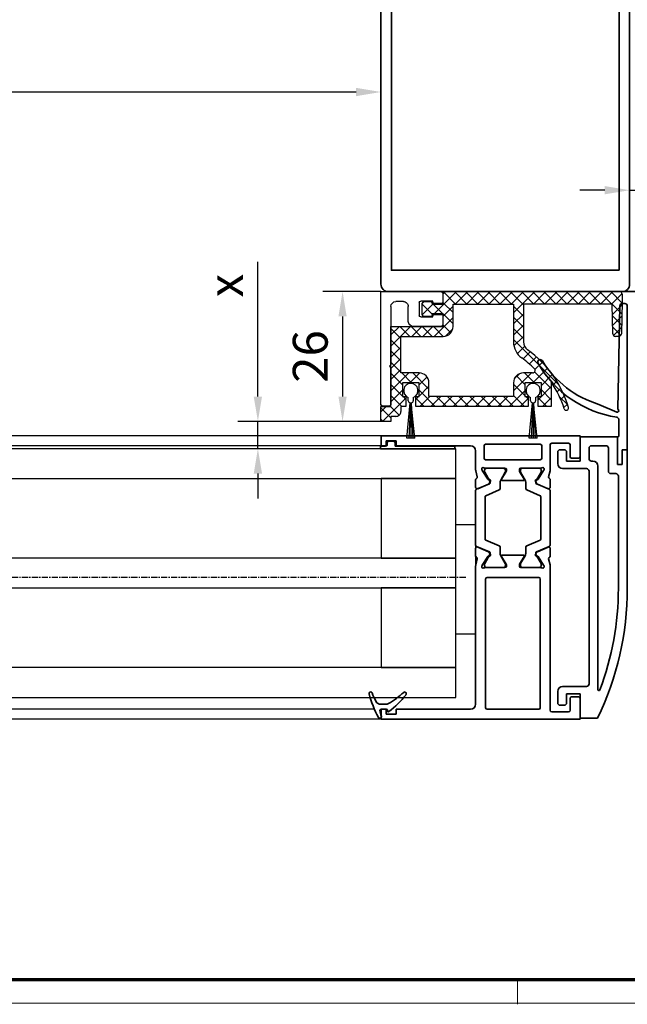
# Model space of a CAD drawing. Units: millimetres. Extents: x 0 to 1189, y -8464 to 0.
# Drawn here: x 709 to 831, y -2722 to -2524 of the extents above; entities that cross this region are included whole.
import ezdxf

# ---------------------------------------------------------------- set-up
doc = ezdxf.new("R2010")
doc.units = ezdxf.units.MM
doc.linetypes.add('ACAD_ISO10W100', pattern=[18, 12, -3, 0, -3])
doc.linetypes.add('CENTER', pattern=[2, 1.25, -0.25, 0.25, -0.25])
for name, color, linetype in [('01_ZRahmen', 7, 'Continuous'), ('BLOCK 050107-12-3-32 Bürstendichtung 11mm$0$050107', 251, 'Continuous'), ('BLOCK 325232-XX-1-20 Dichtprofil$0$325232', 3, 'Continuous'), ('BLOCK 325462-XX-1-20 Seitendichtung ohne LM$0$325462', 252, 'Continuous'), ('BLOCK_325554-XX-1-20_Vertikalprofil fest NSK$0$BLOCK_325554-XX-1-20_Vertikalprofil fest NSK', 3, 'Continuous'), ('BLOCK_325556-XX-1-20_Seitendichtung$0$BLOCK_325556-XX-1-20_Seitendichtung', 253, 'Continuous'), ('Dick', 2, 'Continuous'), ('Duenn', 255, 'Continuous'), ('Konstruktion', 31, 'Continuous'), ('Mass', 7, 'Continuous'), ('XREF Pro Green VP FF NSK$0$Duenn', 7, 'Continuous')]:
    doc.layers.add(name, color=color, linetype=linetype)
for name, color, linetype, lineweight in [('S03_AL_Kontur', 255, 'Continuous', 35), ('S15_Glas_Kontur', 4, 'Continuous', 70), ('S18_Mittellinie', 10, 'ACAD_ISO10W100', 25)]:
    doc.layers.add(name, color=color, linetype=linetype, lineweight=lineweight)
doc.styles.add('Bemassungstext (DORMA)', font='isocpeur.ttf')
doc.dimstyles.new('DORMA', dxfattribs={"dimtxt": 3.5, "dimasz": 2.5, "dimexe": 2, "dimexo": 0, "dimgap": 1.5, "dimtad": 1, "dimdec": 8, "dimtxsty": 'Bemassungstext (DORMA)', "dimcen": 0.1, "dimclrt": 256, "dimadec": 8, "dimazin": 2, "dimtfac": 1, "dimtdec": 8, "dimtmove": 0, "dimatfit": 3, "dimfxl": 1, "dimtolj": 1, "dimarcsym": 0})
doc.dimstyles.new('DORMA_M', dxfattribs={"dimtxt": 3.5, "dimasz": 2.5, "dimexe": 2, "dimexo": 0, "dimgap": 1.5, "dimtad": 1, "dimdec": 8, "dimtxsty": 'Bemassungstext (DORMA)', "dimcen": 0.1, "dimclrt": 256, "dimadec": 8, "dimazin": 2, "dimtfac": 1, "dimtdec": 8, "dimtmove": 0, "dimatfit": 3, "dimfxl": 1, "dimtolj": 1, "dimarcsym": 0})

# ---------------------------------------------------------------- blocks, each defined once
blk = doc.blocks.new('110840_s')
at = {"layer": 'S03_AL_Kontur'}
for p, q in [((48.5, 20), (1.5, 20)), ((0, 18.5), (0, 0)), ((1.3, 10.39), (1.3, 18.5)), ((1.3, 18.5), (48.7, 18.5)), ((48.7, 18.5), (48.7, 10.4)), ((50, 0), (50, 18.5)), ((1.3, 0), (1.3, 10.39)), ((48.7, 10.4), (48.7, 0)), ((0, 0), (1.3, 0)), ((48.7, 0), (50, 0))]:
    blk.add_line(p, q, dxfattribs=at)
for centre, start, end in [((1.5, 18.5), 89.9938, 180.0062), ((48.5, 18.5), 0.0494, 89.9506)]:
    blk.add_arc(centre, 1.5, start, end, dxfattribs=at)
blk = doc.blocks.new('322280_s')
at = {"layer": 'S03_AL_Kontur'}
for p, q in [((-50, -1.5), (-50, -105)), ((-1.5, 0), (-48.5, 0)), ((0, -105), (0, -1.5)), ((-37.6, -104.5), (-37.6, -92.5)), ((-37.1, -92), (-31.5, -92)), ((-18.5, -92), (-12.9, -92)), ((-12.4, -92.5), (-12.4, -104.5)), ((-30, -93.5), (-30, -120.5)), ((-20, -120.5), (-20, -93.5)), ((-50, -105), (-38.1, -105)), ((-11.9, -105), (0, -105)), ((-29.5, -121), (-20.5, -121))]:
    blk.add_line(p, q, dxfattribs=at)
blk.add_lwpolyline([(-47.9, -4.3), (-47.9, -89.7), (-2.1, -89.7), (-2.1, -4.3)], close=True, dxfattribs=at)
for centre, radius, start, end in [((-48.5, -1.5), 1.5, 90, 180), ((-1.5, -1.5), 1.5, 0, 90), ((-37.1, -92.5), 0.5, 90, 180), ((-31.5, -93.5), 1.5, 0, 90), ((-18.5, -93.5), 1.5, 90, 180), ((-12.9, -92.5), 0.5, 360, 90), ((-38.1, -104.5), 0.5, 270, 0), ((-11.9, -104.5), 0.5, 180, 270), ((-29.5, -120.5), 0.5, 180, 270), ((-20.5, -120.5), 0.5, 270, 360)]:
    blk.add_arc(centre, radius, start, end, dxfattribs=at)
blk = doc.blocks.new('PR SA unten')
at = {"layer": 'Dick', "color": 7}
blk.add_lwpolyline([(-105, -50), (-116, -50), (-116, -63), (-105, -63)], close=True, dxfattribs=at)
at = {"layer": 'Duenn'}
for points in [[(-175.19, -90), (-169.19, -90), (-169.19, -60), (-175.19, -60)], [(-121, -84.85), (-169.19, -84.85), (-169.19, -65.15), (-121, -65.15)]]:
    blk.add_lwpolyline(points, close=True, dxfattribs=at)
at = {"layer": 'Duenn', "color": 7}
blk.add_lwpolyline([(-105, -87), (-169.19, -87), (-169.19, -100), (-105, -100)], close=True, dxfattribs=at)
at = {"layer": 'S03_AL_Kontur'}
for p, q in [((-184.19, -50), (-184.19, 0)), ((-169.19, -100), (-169.19, 0)), ((-111, -50), (-111, 0)), ((0, -51.53), (0, 0))]:
    blk.add_line(p, q, dxfattribs=at)
at = {"layer": 'S03_AL_Kontur', "color": 255, "linetype": 'Continuous'}
for p, q in [((-157.75, -57.34), (-157.75, -53.59)), ((-157.63, -53.47), (-150.3, -53.47)), ((-156.75, -57.34), (-156.75, -54.87)), ((-156.35, -54.47), (-143.65, -54.47)), ((-149.7, -53.47), (-142.38, -53.47)), ((-143.25, -54.87), (-143.25, -57.34)), ((-142.25, -53.59), (-142.25, -57.34)), ((-137.75, -57.34), (-137.75, -53.59)), ((-137.63, -53.47), (-130.3, -53.47)), ((-136.75, -57.34), (-136.75, -54.87)), ((-136.35, -54.47), (-123.65, -54.47)), ((-129.7, -53.47), (-122.38, -53.47)), ((-123.25, -54.87), (-123.25, -57.34)), ((-122.25, -53.59), (-122.25, -57.34)), ((-157.79, -57.34), (-157.75, -57.34)), ((-142.22, -57.34), (-142.25, -57.34)), ((-137.79, -57.34), (-137.75, -57.34)), ((-122.22, -57.34), (-122.25, -57.34)), ((-157.34, -58.43), (-156.21, -59.55)), ((-157.32, -58.41), (-156.2, -59.53)), ((-157.31, -58.4), (-156.19, -59.53)), ((-155.48, -58.82), (-156.6, -57.7)), ((-144.87, -58.97), (-155.13, -58.97)), ((-143.4, -57.7), (-144.52, -58.82)), ((-143.81, -59.53), (-142.69, -58.4)), ((-143.8, -59.53), (-142.68, -58.41)), ((-143.79, -59.55), (-142.66, -58.43)), ((-137.34, -58.43), (-136.21, -59.55)), ((-137.32, -58.41), (-136.2, -59.53)), ((-137.31, -58.4), (-136.19, -59.53)), ((-135.48, -58.82), (-136.6, -57.7)), ((-124.87, -58.97), (-135.13, -58.97)), ((-123.4, -57.7), (-124.52, -58.82)), ((-123.81, -59.53), (-122.69, -58.4)), ((-123.8, -59.53), (-122.68, -58.41)), ((-123.79, -59.55), (-122.66, -58.43)), ((-155.13, -59.97), (-144.87, -59.97)), ((-155.13, -59.98), (-144.87, -59.98)), ((-155.13, -60), (-144.87, -60)), ((-135.13, -59.97), (-124.87, -59.97)), ((-135.13, -59.98), (-124.87, -59.98)), ((-135.13, -60), (-124.87, -60))]:
    blk.add_line(p, q, dxfattribs=at)
for centre, radius, start, end in [((-157.63, -53.59), 0.125, 90, 180), ((-156.35, -54.87), 0.4, 90, 180), ((-150, -53.24), 0.375, 217.8309, 322.1691), ((-143.65, -54.87), 0.4, 0, 90), ((-142.38, -53.59), 0.125, 0, 90), ((-137.63, -53.59), 0.125, 90, 180), ((-136.35, -54.87), 0.4, 90, 180), ((-130, -53.24), 0.375, 217.8309, 322.1691), ((-123.65, -54.87), 0.4, 0, 90), ((-122.38, -53.59), 0.125, 0, 90), ((-156.25, -57.34), 1.53, 180, 225), ((-156.25, -57.34), 1.51, 180, 225), ((-156.25, -57.34), 1.5, 180, 225), ((-156.25, -57.34), 0.5, 180, 224.9913), ((-143.75, -57.34), 0.5, 315, 0), ((-143.75, -57.34), 1.5, 315, 0), ((-143.75, -57.34), 1.51, 315, 0), ((-143.75, -57.34), 1.53, 315, 0), ((-136.25, -57.34), 1.53, 180, 225), ((-136.25, -57.34), 1.51, 180, 225), ((-136.25, -57.34), 1.5, 180, 225), ((-136.25, -57.34), 0.5, 180, 224.9913), ((-123.75, -57.34), 0.5, 315, 0), ((-123.75, -57.34), 1.5, 315, 0), ((-123.75, -57.34), 1.51, 315, 0), ((-123.75, -57.34), 1.53, 315, 0), ((-155.13, -58.47), 0.5, 224.9913, 270), ((-144.87, -58.47), 0.5, 270, 315), ((-135.13, -58.47), 0.5, 224.9913, 270), ((-124.87, -58.47), 0.5, 270, 315), ((-155.13, -58.47), 1.53, 225, 270), ((-155.13, -58.47), 1.51, 225, 270), ((-155.13, -58.47), 1.5, 225, 270), ((-144.87, -58.47), 1.51, 270, 315), ((-144.87, -58.47), 1.5, 270, 315), ((-144.87, -58.47), 1.53, 270, 315), ((-135.13, -58.47), 1.53, 225, 270), ((-135.13, -58.47), 1.51, 225, 270), ((-135.13, -58.47), 1.5, 225, 270), ((-124.87, -58.47), 1.51, 270, 315), ((-124.87, -58.47), 1.5, 270, 315), ((-124.87, -58.47), 1.53, 270, 315)]:
    blk.add_arc(centre, radius, start, end, dxfattribs=at)
at = {"layer": 'S15_Glas_Kontur'}
for p, q in [((-164, -63), (-164, 0)), ((-158, -63), (-158, 0)), ((-142, -63), (-142, 0)), ((-138, -63), (-138, 0)), ((-122, -63), (-122, 0)), ((-116, 0), (-116, -63)), ((-142.03, -60), (-158, -60)), ((-122, -60), (-138, -60)), ((-116, -63), (-164, -63))]:
    blk.add_line(p, q, dxfattribs=at)
at = {"layer": 'S18_Mittellinie'}
blk.add_line((-101.61, -75), (-185.14, -75), dxfattribs=at)
at = {"layer": 'S03_AL_Kontur'}
for name, p, rotation in [('110840_s', (-169.19, -100), 89.99999999999999), ('322280_s', (0, -100), 270)]:
    blk.add_blockref(name, p, dxfattribs=dict(at, rotation=rotation))
blk = doc.blocks.new('DIN A0_ZRahmen')
at = {"layer": '01_ZRahmen', "color": 1, "lineweight": 20}
blk.add_line((808.8, -0.2), (808.8, 4.8), dxfattribs=at)
blk.add_lwpolyline([(1188.6, 0), (1188.6, 840.6), (0, 840.6), (0, 0)], close=True, dxfattribs=at)
at = {"layer": '01_ZRahmen', "lineweight": 70}
blk.add_lwpolyline([(1183.8, 4.8), (1183.8, 835.8), (19.8, 835.8), (19.8, 4.8)], close=True, dxfattribs=at)
blk = doc.blocks.new('*D103')
at = {"layer": 'Defpoints', "color": 0, "transparency": 16777216}
for p in [(837.35, -2558.28), (831.35, -2572.89), (837.35, -2572.89)]:
    blk.add_point(p, dxfattribs=at)
at = {"layer": 'Mass', "color": 0, "lineweight": -2, "transparency": 16777216}
for p, q in [((831.35, -2572.89), (831.35, -2554.28)), ((837.35, -2572.89), (837.35, -2554.28)), ((826.35, -2558.28), (821.35, -2558.28)), ((831.35, -2558.28), (837.35, -2558.28)), ((842.35, -2558.28), (856.85, -2558.28))]:
    blk.add_line(p, q, dxfattribs=at)
at = {"layer": 'Mass', "color": 0, "transparency": 16777216}
for points in [[(826.35, -2557.45), (826.35, -2559.11), (831.35, -2558.28)], [(842.35, -2557.45), (842.35, -2559.11), (837.35, -2558.28)]]:
    blk.add_solid(points, dxfattribs=at)
at = {"layer": 'Mass', "transparency": 16777216, "insert": (852.1, -2551.78), "char_height": 7, "attachment_point": 5, "style": 'Bemassungstext (DORMA)'}
blk.add_mtext('\\A1;6', dxfattribs=at)
blk = doc.blocks.new('*D159')
at = {"layer": 'Defpoints', "color": 0, "transparency": 16777216}
for p in [(561.35, -2538.53), (781.35, -2555.4), (561.35, -2567.38)]:
    blk.add_point(p, dxfattribs=at)
at = {"layer": 'Mass', "color": 0, "lineweight": -2, "transparency": 16777216}
for p, q in [((561.35, -2567.38), (561.35, -2534.53)), ((781.35, -2555.4), (781.35, -2534.53)), ((776.35, -2538.53), (566.35, -2538.53))]:
    blk.add_line(p, q, dxfattribs=at)
at = {"layer": 'Mass', "color": 0, "transparency": 16777216}
for points in [[(566.35, -2537.7), (566.35, -2539.37), (561.35, -2538.53)], [(776.35, -2537.7), (776.35, -2539.37), (781.35, -2538.53)]]:
    blk.add_solid(points, dxfattribs=at)
at = {"layer": 'Mass', "transparency": 16777216, "insert": (671.35, -2532.03), "char_height": 7, "attachment_point": 5, "style": 'Bemassungstext (DORMA)'}
blk.add_mtext('\\A1;LW', dxfattribs=at)
blk = doc.blocks.new('*D160')
at = {"layer": 'Defpoints', "color": 0, "transparency": 16777216}
for p in [(756.6, -2604.77), (781.35, -2604.77), (769.4, -2610.27)]:
    blk.add_point(p, dxfattribs=at)
at = {"layer": 'Mass', "color": 0, "lineweight": -2, "transparency": 16777216}
for p, q in [((756.6, -2599.77), (756.6, -2572.71)), ((781.35, -2604.77), (752.6, -2604.77)), ((756.6, -2610.27), (756.6, -2604.77)), ((769.4, -2610.27), (752.6, -2610.27)), ((756.6, -2615.27), (756.6, -2620.27))]:
    blk.add_line(p, q, dxfattribs=at)
at = {"layer": 'Mass', "color": 0, "transparency": 16777216}
for points in [[(755.76, -2599.77), (757.43, -2599.77), (756.6, -2604.77)], [(755.76, -2615.27), (757.43, -2615.27), (756.6, -2610.27)]]:
    blk.add_solid(points, dxfattribs=at)
at = {"layer": 'Mass', "transparency": 16777216, "insert": (750.1, -2577.46), "char_height": 7, "attachment_point": 5, "rotation": 90, "style": 'Bemassungstext (DORMA)'}
blk.add_mtext('\\A1;x', dxfattribs=at)
blk = doc.blocks.new('*D162')
at = {"layer": 'Defpoints', "color": 0, "transparency": 16777216}
for p in [(781.35, -2578.67), (773.63, -2604.77), (781.35, -2604.77)]:
    blk.add_point(p, dxfattribs=at)
at = {"layer": 'Mass', "color": 0, "lineweight": -2, "transparency": 16777216}
for p, q in [((781.35, -2578.67), (769.63, -2578.67)), ((773.63, -2583.67), (773.63, -2599.77)), ((781.35, -2604.77), (769.63, -2604.77))]:
    blk.add_line(p, q, dxfattribs=at)
at = {"layer": 'Mass', "color": 0, "transparency": 16777216}
for points in [[(772.79, -2583.67), (774.46, -2583.67), (773.63, -2578.67)], [(772.79, -2599.77), (774.46, -2599.77), (773.63, -2604.77)]]:
    blk.add_solid(points, dxfattribs=at)
at = {"layer": 'Mass', "transparency": 16777216, "insert": (767.13, -2591.72), "char_height": 7, "attachment_point": 5, "rotation": 90, "style": 'Bemassungstext (DORMA)'}
blk.add_mtext('\\A1;26', dxfattribs=at)
blk = doc.blocks.new('BLOCK_325554-XX-1-20_Vertikalprofil fest NSK$0$BLOCK_325554-XX-1-20_Vertikalprofil fest NSK')
at = {"layer": 'BLOCK_325554-XX-1-20_Vertikalprofil fest NSK$0$BLOCK_325554-XX-1-20_Vertikalprofil fest NSK', "color": 3, "linetype": 'Continuous', "lineweight": 35}
for p, q in [((-57, 40), (-57, 0)), ((-52.8, 40), (-57, 40)), ((-52.5, 38.3), (-52.5, 39.7)), ((-4.5, 38.3), (-4.5, 39.7)), ((-4.2, 40), (0, 40)), ((0, 40), (0, 0)), ((-55.5, 34.3), (-55.5, 37.7)), ((-55.2, 38), (-52.8, 38)), ((-1.8, 38), (-4.2, 38)), ((-1.5, 34.3), (-1.5, 37.7)), ((-26.17, 34), (-55.2, 34)), ((-24.76, 33.68), (-25.93, 33.97)), ((-24.15, 34), (-22.65, 34)), ((-8.85, 34), (-10.35, 34)), ((-8.24, 33.68), (-7.07, 33.97)), ((-6.83, 34), (-1.8, 34)), ((-55, 31.7), (-55, 21.3)), ((-28.8, 32), (-54.7, 32)), ((-28.5, 21.3), (-28.5, 31.7)), ((-26.5, 32.06), (-26.5, 28.1)), ((-26.23, 32.77), (-26.07, 32.71)), ((-24.27, 31.56), (-26, 32.68)), ((-22.37, 33.58), (-23.3, 31.41)), ((-10.63, 33.58), (-9.7, 31.41)), ((-8.73, 31.56), (-7, 32.68)), ((-6.77, 32.77), (-6.93, 32.71)), ((-6.5, 32.06), (-6.5, 28.1)), ((-4.8, 21), (-4.8, 32)), ((-2, 32.3), (-4.5, 32.3)), ((-1.7, 21), (-1.7, 32)), ((-24.19, 31.21), (-24.18, 31.38)), ((-23.9, 31.02), (-23.44, 31.26)), ((-9.1, 31.02), (-9.56, 31.26)), ((-8.81, 31.21), (-8.82, 31.38)), ((-26.2, 27.8), (-25.98, 27.8)), ((-24.3, 28.77), (-25.82, 27.84)), ((-24, 28.6), (-24, 24.4)), ((-9, 28.6), (-9, 24.4)), ((-8.7, 28.77), (-7.18, 27.84)), ((-6.8, 27.8), (-7.02, 27.8)), ((-26.5, 20.94), (-26.5, 24.9)), ((-26.2, 25.2), (-25.98, 25.2)), ((-24.3, 24.23), (-25.82, 25.16)), ((-8.7, 24.23), (-7.18, 25.16)), ((-6.8, 25.2), (-7.02, 25.2)), ((-6.5, 20.94), (-6.5, 24.9)), ((-24.19, 21.79), (-24.18, 21.62)), ((-23.9, 21.98), (-23.44, 21.74)), ((-9.1, 21.98), (-9.56, 21.74)), ((-8.81, 21.79), (-8.82, 21.62)), ((-54.7, 21), (-28.8, 21)), ((-26.23, 20.23), (-26.07, 20.29)), ((-24.27, 21.44), (-26, 20.32)), ((-22.37, 19.42), (-23.3, 21.59)), ((-10.63, 19.42), (-9.7, 21.59)), ((-8.73, 21.44), (-7, 20.32)), ((-6.77, 20.23), (-6.93, 20.29)), ((-4.5, 20.7), (-2, 20.7)), ((-55, 3), (-55, 18)), ((-54, 19), (-26.17, 19)), ((-24.76, 19.32), (-25.93, 19.03)), ((-24.15, 19), (-22.65, 19)), ((-8.85, 19), (-10.35, 19)), ((-8.24, 19.32), (-7.07, 19.03)), ((-3, 19), (-6.83, 19)), ((-2, 3), (-2, 18)), ((-56, 3), (-55, 3)), ((-56, 1), (-56, 3)), ((-1, 3), (-2, 3)), ((-1, 1), (-1, 3)), ((-57, 0), (-55, 0)), ((-55, 1), (-56, 1)), ((-55, 0), (-55, 1)), ((-2, 0), (-2, 1)), ((-2, 1), (-1, 1)), ((0, 0), (-2, 0))]:
    blk.add_line(p, q, dxfattribs=at)
at = {"layer": 'BLOCK_325554-XX-1-20_Vertikalprofil fest NSK$0$BLOCK_325554-XX-1-20_Vertikalprofil fest NSK', "color": 8, "linetype": 'Continuous', "lineweight": 35}
for p, q in [((-22.25, 33.82), (-23.35, 31.22)), ((-11.03, 34), (-21.97, 34)), ((-10.75, 33.82), (-9.65, 31.22)), ((-26.49, 31.8), (-26.49, 28.4)), ((-25.86, 32.19), (-26.1, 32.19)), ((-23.88, 31.13), (-25.69, 32.17)), ((-22.11, 29.28), (-20.96, 31.98)), ((-20.78, 32.1), (-12.22, 32.1)), ((-10.89, 29.28), (-12.04, 31.98)), ((-9.12, 31.13), (-7.31, 32.17)), ((-7.14, 32.19), (-6.9, 32.19)), ((-6.51, 31.8), (-6.51, 28.4)), ((-23.53, 31.1), (-23.78, 31.1)), ((-9.47, 31.1), (-9.22, 31.1)), ((-26.1, 28.01), (-25.86, 28.01)), ((-25.69, 28.03), (-24.11, 28.94)), ((-23.51, 29.1), (-22.38, 29.1)), ((-9.49, 29.1), (-10.62, 29.1)), ((-7.31, 28.03), (-8.89, 28.94)), ((-6.9, 28.01), (-7.14, 28.01)), ((-26.49, 21.2), (-26.49, 24.6)), ((-26.1, 24.99), (-25.86, 24.99)), ((-25.69, 24.97), (-24.11, 24.06)), ((-23.51, 23.9), (-22.38, 23.9)), ((-9.49, 23.9), (-10.62, 23.9)), ((-7.31, 24.97), (-8.89, 24.06)), ((-6.9, 24.99), (-7.14, 24.99)), ((-6.51, 21.2), (-6.51, 24.6)), ((-23.88, 21.87), (-25.69, 20.83)), ((-23.53, 21.9), (-23.78, 21.9)), ((-22.11, 23.72), (-20.96, 21.02)), ((-10.89, 23.72), (-12.04, 21.02)), ((-9.47, 21.9), (-9.22, 21.9)), ((-9.12, 21.87), (-7.31, 20.83)), ((-25.86, 20.81), (-26.1, 20.81)), ((-22.25, 19.18), (-23.35, 21.78)), ((-12.22, 20.9), (-20.78, 20.9)), ((-10.75, 19.18), (-9.65, 21.78)), ((-7.14, 20.81), (-6.9, 20.81)), ((-21.97, 19), (-11.03, 19))]:
    blk.add_line(p, q, dxfattribs=at)
at = {"layer": 'BLOCK_325554-XX-1-20_Vertikalprofil fest NSK$0$BLOCK_325554-XX-1-20_Vertikalprofil fest NSK', "color": 3, "linetype": 'Continuous', "lineweight": 35}
for centre, radius, start, end in [((-52.8, 39.7), 0.3, 0, 90), ((-4.2, 39.7), 0.3, 90, 180), ((-55.2, 37.7), 0.3, 90, 180), ((-52.8, 38.3), 0.3, 270, 0), ((-4.2, 38.3), 0.3, 180, 270), ((-1.8, 37.7), 0.3, 0, 90), ((-55.2, 34.3), 0.3, 180, 270), ((-26.17, 33), 1, 76, 90), ((-24.69, 33.97), 0.3, 256, 333.3461), ((-24.15, 33.7), 0.3, 90, 153.3461), ((-22.65, 33.7), 0.3, 337, 90), ((-10.35, 33.7), 0.3, 90, 203), ((-8.85, 33.7), 0.3, 26.6539, 90), ((-8.31, 33.97), 0.3, 206.6539, 284), ((-6.83, 33), 1, 90, 104), ((-1.8, 34.3), 0.3, 270, 0), ((-54.7, 31.7), 0.3, 90, 180), ((-28.8, 31.7), 0.3, 0, 90), ((-26.32, 32.48), 0.3, 72, 211.7883), ((-27, 32.06), 0.5, 0, 31.7883), ((-26.16, 32.43), 0.3, 57, 72), ((-6.84, 32.43), 0.3, 108, 123), ((-6.68, 32.48), 0.3, 328.2117, 108), ((-6, 32.06), 0.5, 148.2117, 180), ((-4.5, 32), 0.3, 90, 180), ((-2, 32), 0.3, 0, 90), ((-24.38, 31.39), 0.2, 356.7993, 57), ((-23.99, 31.2), 0.2, 176.7993, 297), ((-23.57, 31.52), 0.3, 297, 337), ((-9.43, 31.52), 0.3, 203, 243), ((-9.01, 31.2), 0.2, 243, 3.2007), ((-8.62, 31.39), 0.2, 123, 183.2007), ((-26.2, 28.1), 0.3, 180, 270), ((-25.98, 28.1), 0.3, 270, 301.4), ((-24.2, 28.6), 0.2, 0, 121.4), ((-8.8, 28.6), 0.2, 58.6, 180), ((-7.02, 28.1), 0.3, 238.6, 270), ((-6.8, 28.1), 0.3, 270, 0), ((-26.2, 24.9), 0.3, 90, 180), ((-25.98, 24.9), 0.3, 58.6, 90), ((-24.2, 24.4), 0.2, 238.6, 0), ((-8.8, 24.4), 0.2, 180, 301.4), ((-7.02, 24.9), 0.3, 90, 121.4), ((-6.8, 24.9), 0.3, 0, 90), ((-23.99, 21.8), 0.2, 63, 183.2007), ((-9.01, 21.8), 0.2, 356.7993, 117), ((-54.7, 21.3), 0.3, 180, 270), ((-28.8, 21.3), 0.3, 270, 0), ((-26.32, 20.52), 0.3, 148.2117, 288), ((-27, 20.94), 0.5, 328.2117, 0), ((-26.16, 20.57), 0.3, 288, 303), ((-24.38, 21.61), 0.2, 303, 3.2007), ((-23.57, 21.48), 0.3, 23, 63), ((-9.43, 21.48), 0.3, 117, 157), ((-8.62, 21.61), 0.2, 176.7993, 237), ((-6.84, 20.57), 0.3, 237, 252), ((-6.68, 20.52), 0.3, 252, 31.7883), ((-6, 20.94), 0.5, 180, 211.7883), ((-4.5, 21), 0.3, 180, 270), ((-2, 21), 0.3, 270, 0), ((-54, 18), 1, 90, 180), ((-26.17, 20), 1, 270, 284), ((-24.69, 19.03), 0.3, 26.6539, 104), ((-24.15, 19.3), 0.3, 206.6539, 270), ((-22.65, 19.3), 0.3, 270, 23), ((-10.35, 19.3), 0.3, 157, 270), ((-8.85, 19.3), 0.3, 270, 333.3461), ((-8.31, 19.03), 0.3, 76, 153.3461), ((-6.83, 20), 1, 256, 270), ((-3, 18), 1, 0, 90)]:
    blk.add_arc(centre, radius, start, end, dxfattribs=at)
at = {"layer": 'BLOCK_325554-XX-1-20_Vertikalprofil fest NSK$0$BLOCK_325554-XX-1-20_Vertikalprofil fest NSK', "color": 8, "linetype": 'Continuous', "lineweight": 35}
for centre, radius, start, end in [((-21.97, 33.7), 0.3, 90, 157), ((-11.03, 33.7), 0.3, 23, 90), ((-26.1, 31.8), 0.39, 90, 180), ((-25.79, 32), 0.2, 60, 108.1949), ((-20.78, 31.9), 0.2, 90, 157), ((-12.22, 31.9), 0.2, 23, 90), ((-7.21, 32), 0.2, 71.8051, 120), ((-6.9, 31.8), 0.39, 0, 90), ((-23.78, 31.3), 0.2, 240, 270), ((-23.53, 31.3), 0.2, 270, 337), ((-9.47, 31.3), 0.2, 203, 270), ((-9.22, 31.3), 0.2, 270, 300), ((-26.1, 28.4), 0.39, 180, 270), ((-25.79, 28.2), 0.2, 251.8051, 300), ((-23.51, 27.9), 1.2, 90, 120), ((-22.38, 29.4), 0.3, 270, 337), ((-10.62, 29.4), 0.3, 203, 270), ((-9.49, 27.9), 1.2, 60, 90), ((-7.21, 28.2), 0.2, 240, 288.1949), ((-6.9, 28.4), 0.39, 270, 0), ((-26.1, 24.6), 0.39, 90, 180), ((-25.79, 24.8), 0.2, 60, 108.1949), ((-23.51, 25.1), 1.2, 240, 270), ((-22.38, 23.6), 0.3, 23, 90), ((-10.62, 23.6), 0.3, 90, 157), ((-9.49, 25.1), 1.2, 270, 300), ((-7.21, 24.8), 0.2, 71.8051, 120), ((-6.9, 24.6), 0.39, 0, 90), ((-23.78, 21.7), 0.2, 90, 120), ((-23.53, 21.7), 0.2, 23, 90), ((-9.47, 21.7), 0.2, 90, 157), ((-9.22, 21.7), 0.2, 60, 90), ((-26.1, 21.2), 0.39, 180, 270), ((-25.79, 21), 0.2, 251.8051, 300), ((-20.78, 21.1), 0.2, 203, 270), ((-12.22, 21.1), 0.2, 270, 337), ((-7.21, 21), 0.2, 240, 288.1949), ((-6.9, 21.2), 0.39, 270, 0), ((-21.97, 19.3), 0.3, 203, 270), ((-11.03, 19.3), 0.3, 270, 337)]:
    blk.add_arc(centre, radius, start, end, dxfattribs=at)
blk = doc.blocks.new('BLOCK_325554-XX-1-20_Vertikalprofil fest NSK')
at = {"layer": 'BLOCK_325554-XX-1-20_Vertikalprofil fest NSK$0$BLOCK_325554-XX-1-20_Vertikalprofil fest NSK', "xscale": -1, "rotation": 270}
blk.add_blockref('BLOCK_325554-XX-1-20_Vertikalprofil fest NSK$0$BLOCK_325554-XX-1-20_Vertikalprofil fest NSK', (0, 0), dxfattribs=at)
blk = doc.blocks.new('XREF Pro Green VP FF NSK$0$32542400120')
at = {"color": 9, "linetype": 'Continuous', "lineweight": 35}
for p, q in [((3.5, 2.61), (3.5, 2.62)), ((-1.8, 0.79), (-1.8, 0.74)), ((1, -0.47), (1, 0.61)), ((-0.2, -0.75), (-0.3, -0.75))]:
    blk.add_line(p, q, dxfattribs=at)
at = {"color": 9, "linetype": 'Continuous', "lineweight": 18}
blk.add_line((0, -0.56), (0, 0.56), dxfattribs=at)
at = {"color": 9, "linetype": 'Continuous', "lineweight": 35}
for centre, radius, start, end in [((7.95, -16.5), 20, 103.9388, 118.6504), ((10.88, -16.18), 20, 112.2416, 117.8766), ((3.2, 2.62), 0.3, 0, 103.9388), ((3.2, 2.61), 0.3, 292.2416, 0), ((-1.5, 0.79), 0.3, 118.6504, 180), ((-1.5, 0.74), 0.3, 180, 286.078), ((4.12, -18.76), 20, 102.6082, 106.078), ((-0.2, 0.56), 0.2, 0, 102.6082), ((2, 0.61), 1, 117.8766, 180), ((-0.3, -0.95), 0.2, 90, 217.6255), ((15.38, 11.14), 20, 217.6255, 231.3007), ((-0.2, -0.55), 0.2, 270, 0), ((2, -0.47), 1, 180, 211.0765), ((18.27, 9.34), 20, 211.0765, 221.9457), ((3.13, -4.16), 0.4, 231.3007, 338.6741), ((3.1, -4.3), 0.4, 0, 41.9457)]:
    blk.add_arc(centre, radius, start, end, dxfattribs=at)
blk = doc.blocks.new('BLOCK_325556-XX-1-20_Seitendichtung$0$BLOCK_325556-XX-1-20_Seitendichtung')
at = {"layer": 'BLOCK_325556-XX-1-20_Seitendichtung$0$BLOCK_325556-XX-1-20_Seitendichtung', "color": 9, "linetype": 'Continuous', "lineweight": 35}
for p, q in [((2.8, 4), (2.8, 3.2)), ((5.6, 4.5), (3.3, 4.5)), ((53.7, 4.5), (51.4, 4.5)), ((54.2, 3.2), (54.2, 4)), ((3.3, 2.7), (5.1, 2.7)), ((5.1, 2.7), (5.1, 0)), ((6.6, -1.3), (6.6, 3.5)), ((50.4, 3.5), (50.4, -1.3)), ((51.9, 2.7), (53.7, 2.7)), ((51.9, 0), (51.9, 2.7)), ((0.2, 0), (0.2, -3.5)), ((5.1, 0), (0.2, 0)), ((56.8, 0), (51.9, 0)), ((56.8, -7.5), (56.8, 0)), ((49.9, -1.8), (7.1, -1.8)), ((54.5, -1.8), (52.4, -1.8)), ((50.9, -3.6), (5.97, -3.6)), ((51.9, -2.3), (51.9, -2.6)), ((55, -5.2), (55, -2.3)), ((61.77, -7.38), (63.33, -3.8)), ((49.9, -5.7), (54.5, -5.7)), ((26.35, -7.7), (48.9, -7.7)), ((49.4, -7.2), (49.4, -6.2)), ((51.2, -7.5), (56.8, -7.5)), ((51.2, -8.5), (51.2, -7.5)), ((56.8, -7.6), (56.8, -7.5)), ((60.25, -7.8), (57, -7.8)), ((83.11, -7.99), (62.45, -7.6)), ((26.35, -9.5), (54.2, -9.5)), ((54.2, -8.5), (51.2, -8.5)), ((54.2, -9.5), (54.2, -8.5)), ((54.2, -9.5), (83.1, -9.5)), ((83.6, -9), (83.6, -8.49))]:
    blk.add_line(p, q, dxfattribs=at)
for centre, radius, start, end in [((82.5, -10.66), 22, 119.7759, 171.408), ((71.82, 8), 0.5, 301.3881, 119.7759), ((82.5, -9.5), 20, 121.3881, 163.4412), ((3.3, 4), 0.5, 90, 180), ((5.6, 3.5), 1, 0, 90), ((51.4, 3.5), 1, 90, 180), ((53.7, 4), 0.5, 0, 90), ((3.3, 3.2), 0.5, 180, 270), ((53.7, 3.2), 0.5, 270, 0), ((7.1, -1.3), 0.5, 180, 270), ((49.9, -1.3), 0.5, 270, 0), ((52.4, -2.3), 0.5, 90, 180), ((54.5, -2.3), 0.5, 0, 90), ((26.35, 50.5), 60, 244.1581, 270), ((5.97, -3.8), 0.2, 90, 249.424), ((50.9, -2.6), 1, 270, 0), ((26.35, 50.5), 58.2, 249.424, 270), ((49.9, -6.2), 0.5, 90, 180), ((54.5, -5.2), 0.5, 270, 0), ((48.9, -7.2), 0.5, 270, 0), ((57, -7.6), 0.2, 180, 270), ((60.25, -7.3), 0.5, 270, 351.408), ((62.05, -7.5), 0.3, 156.4883, 322.8133), ((62.45, -7.8), 0.2, 88.9226, 142.8133), ((83.1, -9), 0.5, 270, 0), ((83.1, -8.49), 0.5, 0, 88.9226)]:
    blk.add_arc(centre, radius, start, end, dxfattribs=at)
blk = doc.blocks.new('BLOCK_325556-XX-1-20_Seitendichtung')
at = {"layer": 'BLOCK_325556-XX-1-20_Seitendichtung$0$BLOCK_325556-XX-1-20_Seitendichtung', "rotation": 90}
blk.add_blockref('BLOCK_325556-XX-1-20_Seitendichtung$0$BLOCK_325556-XX-1-20_Seitendichtung', (0, 0), dxfattribs=at)
blk = doc.blocks.new('XREF Pro Green VP FF NSK$0$32554801120')
at = {"layer": 'XREF Pro Green VP FF NSK$0$Duenn', "color": 9, "linetype": 'Continuous', "lineweight": 35}
for p, q in [((-1.1, 2.1), (-1.6, 2.1)), ((-1.6, 2.1), (-1.6, -12.8)), ((-1.1, 1.1), (-1.1, 2.1)), ((-0.4, 0.8), (-0.8, 0.8)), ((-0.1, -0.5), (-0.1, 0.5)), ((-1.1, -0.8), (-0.4, -0.8)), ((-1.1, -12.8), (-1.1, -0.8)), ((-1.1, -2.6), (-1.1, -10.6)), ((-1, -2.6), (-1.1, -2.6)), ((-1, -2.6), (-1, -10.6)), ((-1, -10.6), (-1.1, -10.6)), ((-1.6, -12.8), (-1.1, -12.8))]:
    blk.add_line(p, q, dxfattribs=at)
for centre, start, end in [((-0.8, 1.1), 180, 270), ((-0.4, 0.5), 0, 90), ((-0.4, -0.5), 270, 0)]:
    blk.add_arc(centre, 0.3, start, end, dxfattribs=at)
blk = doc.blocks.new('XREF Pro Green VP FF NSK')
at = {"layer": 'XREF Pro Green VP FF NSK$0$Duenn'}
for name, p in [('BLOCK_325556-XX-1-20_Seitendichtung', (40, 0)), ('BLOCK_325554-XX-1-20_Vertikalprofil fest NSK', (0, 57))]:
    blk.add_blockref(name, p, dxfattribs=at)
at = {"layer": 'XREF Pro Green VP FF NSK$0$Duenn', "rotation": 89.99999999999999}
blk.add_blockref('XREF Pro Green VP FF NSK$0$32554801120', (2, 56), dxfattribs=at)
at = {"layer": 'XREF Pro Green VP FF NSK$0$Duenn', "color": 2, "rotation": 90.00000000000001}
blk.add_blockref('XREF Pro Green VP FF NSK$0$32542400120', (0.5, 2), dxfattribs=at)
blk = doc.blocks.new('BLOCK 325462-XX-1-20 Seitendichtung ohne LM$0$BLOCK 325462-XX-1-20 Seitendichtung ohne LM')
at = {"layer": 'BLOCK 325462-XX-1-20 Seitendichtung ohne LM$0$325462'}
h = blk.add_hatch(dxfattribs=at)
h.set_pattern_fill('ANSI37', color=1)
h.set_pattern_definition([(45, (-3398.122, -4086.886), (-2.245064, 2.245064), []), (135, (-3398.122, -4086.886), (-2.245064, -2.245064), [])])
h.paths.add_polyline_path([(25, 0), (25, -5), (20.6, -5), (20.6, -4.6, 0.414196), (20, -4), (17.2, -4, 0.414216), (16.6, -4.6), (16.6, -9.4, 0.414199), (17.2, -10), (20, -10, 0.414223), (20.6, -9.4), (20.6, -9), (25, -9), (25, -14), (4, -14), (4, -46.2), (0, -46.2), (0, -52.2), (4, -52.2), (4, -50.2), (6, -50.2, 0.414216), (8, -48.2), (8, -46.2), (10, -46.2), (10, -42.2), (8.7, -42.2), (8.7, -36.7), (15.3, -36.7), (15.3, -42.2), (14, -42.2), (14, -46.2), (59.2, -46.2), (59.2, -42.2), (57.9, -42.2), (57.9, -36.7), (64.5, -36.7), (64.5, -42.2), (63.2, -42.2), (63.2, -46.2), (68.5, -46.2), (68.5, -36.44, -0.074658), (73.7, -47.12, 0.992039), (75.42, -46.6, 0.166058), (58.96, -23.4, -0.241086), (57.3, -20.16), (57.3, -5), (93, -5), (93.27, -17.02, 0.407566), (94.27, -18), (95.7, -18, 0.407589), (96.7, -17.02), (97, -4), (97, -1, 0.414209), (96, 0)])
h.paths.add_polyline_path([(53.3, -5), (53.3, -20.16, 0.241091), (56.62, -26.65, -0.041851), (61.7, -31, -0.665858), (60.99, -32.7), (57.3, -32.7, 0.414221), (53.3, -36.7), (53.3, -42.2), (19.3, -42.2), (19.3, -36.7, 0.414214), (15.3, -32.7), (8, -32.7), (8, -18), (25, -18, 0.414214), (29, -14), (29, -5)], flags=16)
for p, q in [((25, 0), (96, 0)), ((25, -5), (25, 0)), ((25, -4.2), (25, -0.6)), ((97, -1), (97, -4)), ((16.6, -9.4), (16.6, -4.6)), ((17.2, -4), (20, -4)), ((20.6, -4.6), (20.6, -5)), ((20.6, -5), (25, -5)), ((29, -5), (53.3, -5)), ((29, -14), (29, -5)), ((53.3, -5), (53.3, -20.16)), ((93, -5), (57.3, -5)), ((57.3, -5), (57.3, -20.16)), ((93.27, -17.02), (93, -5)), ((97, -4), (96.7, -17.02)), ((20, -10), (17.2, -10)), ((25, -9), (20.6, -9)), ((20.6, -9), (20.6, -9.4)), ((25, -14), (25, -9)), ((4, -46.2), (4, -14)), ((4, -14), (25, -14)), ((8, -32.7), (8, -18)), ((8, -18), (25, -18)), ((95.7, -18), (94.27, -18)), ((4, -45.4), (4, -30.6)), ((15.3, -32.7), (8, -32.7)), ((60.99, -32.7), (57.3, -32.7)), ((4, -36.78), (4, -36.78)), ((8.7, -36.7), (8.7, -42.2)), ((15.3, -36.7), (8.7, -36.7)), ((15.3, -42.2), (15.3, -36.7)), ((19.3, -42.2), (19.3, -36.7)), ((53.3, -36.7), (53.3, -42.2)), ((64.5, -36.7), (57.9, -36.7)), ((57.9, -36.7), (57.9, -42.2)), ((64.5, -42.2), (64.5, -36.7)), ((68.5, -36.44), (68.5, -46.2)), ((8.7, -42.2), (10, -42.2)), ((10, -42.2), (10, -46.2)), ((14, -46.2), (14, -42.2)), ((14, -42.2), (15.3, -42.2)), ((53.3, -42.2), (19.3, -42.2)), ((57.9, -42.2), (59.2, -42.2)), ((59.2, -42.2), (59.2, -46.2)), ((63.2, -46.2), (63.2, -42.2)), ((63.2, -42.2), (64.5, -42.2)), ((0, -52.2), (0, -46.2)), ((0, -46.2), (4, -46.2)), ((10, -46.2), (8, -46.2)), ((8, -46.2), (8, -48.2)), ((59.2, -46.2), (14, -46.2)), ((68.5, -46.2), (63.2, -46.2)), ((6, -50.2), (4, -50.2)), ((4, -50.2), (4, -52.2)), ((4, -52.2), (0, -52.2))]:
    blk.add_line(p, q, dxfattribs=at)
for centre, radius, start, end in [((96, -1), 1, 0.0009, 89.9999), ((17.2, -4.6), 0.6, 89.9997, 180.0031), ((20, -4.6), 0.6, 0.0046, 90.0011), ((17.2, -9.4), 0.6, 179.9949, 270.0051), ((20, -9.4), 0.6, 269.9997, 0.0045), ((25, -14), 4, 270.0024, 0.0006), ((94.27, -17), 1, 181.306, 269.9998), ((95.7, -17), 1, 270.0007, 358.7004), ((61.3, -20.16), 8, 180.0012, 234.2206), ((61.3, -20.16), 4, 180.0002, 234.2208), ((33.24, -59.1), 44, 16.5071, 54.2208), ((33.24, -59.1), 40, 44.6346, 54.2206), ((60.99, -31.7), 1, 270.0026, 44.6346), ((15.3, -36.7), 4, 0.0014, 90.0009), ((57.3, -36.7), 4, 90.0012, 180.001), ((35.53, -59.1), 40, 17.423, 34.5016), ((74.56, -46.85), 0.9, 197.4229, 16.5065), ((6, -48.2), 2, 270.0018, 0.0021)]:
    blk.add_arc(centre, radius, start, end, dxfattribs=at)
blk = doc.blocks.new('BLOCK 325462-XX-1-20 Seitendichtung ohne LM')
at = {"layer": 'BLOCK 325462-XX-1-20 Seitendichtung ohne LM$0$325462', "xscale": 0.5, "yscale": 0.5, "zscale": 0.5}
blk.add_blockref('BLOCK 325462-XX-1-20 Seitendichtung ohne LM$0$BLOCK 325462-XX-1-20 Seitendichtung ohne LM', (0, 0), dxfattribs=at)
blk = doc.blocks.new('BLOCK 050107-12-3-32 Bürstendichtung 11mm$0$BLOCK 050107-12-3-32 Bürstendichtung 11mm')
at = {"layer": 'BLOCK 050107-12-3-32 Bürstendichtung 11mm$0$050107'}
for p, q in [((-0.5, -2.05), (-0.5, -1.36)), ((0.5, -1.36), (0.5, -2.05)), ((-0.78, -9.55), (-0.1, -2.45)), ((-0.05, -2.45), (-0.39, -9.55)), ((0, -2.45), (0, -9.55)), ((0.05, -2.45), (0.39, -9.55)), ((0.78, -9.55), (0.1, -2.45)), ((0.78, -9.55), (-0.78, -9.55))]:
    blk.add_line(p, q, dxfattribs=at)
for centre, radius, start, end in [((0, 0), 1.45, 290.1716, 249.8284), ((-0.1, -2.05), 0.4, 180.0062, 269.9949), ((0.1, -2.05), 0.4, 269.9978, 0.0011)]:
    blk.add_arc(centre, radius, start, end, dxfattribs=at)
blk = doc.blocks.new('BLOCK 050107-12-3-32 Bürstendichtung 11mm')
at = {"layer": 'BLOCK 050107-12-3-32 Bürstendichtung 11mm$0$050107'}
blk.add_blockref('BLOCK 050107-12-3-32 Bürstendichtung 11mm$0$BLOCK 050107-12-3-32 Bürstendichtung 11mm', (0, 0), dxfattribs=at)
blk = doc.blocks.new('BLOCK 325232-XX-1-20 Dichtprofil$0$BLOCK 325232-XX-1-20 Dichtprofil')
at = {"layer": 'BLOCK 325232-XX-1-20 Dichtprofil$0$325232'}
for p, q in [((0.000083, 22.723775), (0, 0)), ((1.700029, 23.023774), (0.300083, 23.023774)), ((2.000029, 15.3), (2.000029, 22.723774)), ((1.700029, 15), (2.000029, 15.3)), ((2.000029, 14.7), (1.700029, 15)), ((2.000029, 3), (2.000029, 14.7)), ((5.500022, 6), (5.500022, 3)), ((11.950022, 7), (6.500022, 7)), ((12.450022, 4.9), (12.450022, 6.5)), ((7.700022, 2.2), (7.700022, 4.8)), ((8.000022, 5.1), (10.450022, 5.1)), ((10.450022, 5.1), (10.450022, 4.9)), ((10.750022, 4.6), (12.150022, 4.6)), ((4.500022, 2), (3.000029, 2)), ((10.450022, 2.1), (10.450022, 1.9)), ((12.150022, 2.4), (10.750022, 2.4)), ((12.450022, 0.5), (12.450022, 2.1)), ((0, 0), (11.950022, 0)), ((10.450022, 1.9), (8.000022, 1.9))]:
    blk.add_line(p, q, dxfattribs=at)
for centre, radius, start, end in [((0.300083, 22.723774), 0.3, 90, 179.99979), ((1.700029, 22.723774), 0.3, 0, 90), ((6.500023, 6), 1, 90.00001, 179.99999), ((11.950022, 6.5), 0.5, 0, 90), ((8.000023, 4.8), 0.3, 90.00002, 179.99998), ((10.750022, 4.9), 0.3, 180, 270), ((12.150023, 4.9), 0.3, 269.99998, 0.00002), ((3.000028, 3), 1, 180, 270), ((4.500023, 3), 1, 269.99999, 0.00001), ((8.000022, 2.2), 0.3, 180, 270), ((10.750022, 2.1), 0.3, 90, 180), ((12.150022, 2.1), 0.3, 0, 90), ((11.950022, 0.5), 0.5, 270, 0.000014)]:
    blk.add_arc(centre, radius, start, end, dxfattribs=at)
blk = doc.blocks.new('BLOCK 325232-XX-1-20 Dichtprofil')
at = {"layer": 'BLOCK 325232-XX-1-20 Dichtprofil$0$325232', "xscale": -1, "rotation": 180}
blk.add_blockref('BLOCK 325232-XX-1-20 Dichtprofil$0$BLOCK 325232-XX-1-20 Dichtprofil', (0, 0), dxfattribs=at)
blk = doc.blocks.new('XREF Green VP Seitendichtung ohne LM')
for name, p in [('BLOCK 325462-XX-1-20 Seitendichtung ohne LM', (0, 0)), ('BLOCK 325232-XX-1-20 Dichtprofil', (0, 0)), ('BLOCK 050107-12-3-32 Bürstendichtung 11mm', (6, -19.91)), ('BLOCK 050107-12-3-32 Bürstendichtung 11mm', (30.6, -19.91))]:
    blk.add_blockref(name, p)

msp = doc.modelspace()

# ---------------------------------------------------------------- linework, layer by layer
at = {"layer": 'Duenn', "color": 3}
for p, q in [((781.38623059, -2607.67266482), (609.50459979, -2607.67326171)), ((781.38623059, -2609.67266491), (609.50459979, -2609.6732618)), ((780.0284527, -2662.67266452), (610.86237768, -2662.67326141)), ((781.38623059, -2664.67266485), (609.50459979, -2664.67326174))]:
    msp.add_line(p, q, dxfattribs=at)
at = {"layer": 'Duenn', "color": 1, "linetype": 'CENTER'}
msp.add_line((798.38622966, -2636.17266508), (560.00460005, -2636.17326197), dxfattribs=at)
at = {"layer": 'Duenn', "color": 4}
for points in [[(796.38622998, -2610.27266312), (594.5046004, -2610.27326001), (594.5046004, -2616.27326001), (796.38622998, -2616.27266312)], [(796.38622998, -2632.27266312), (594.5046004, -2632.27326001), (594.5046004, -2638.27326001), (796.38622998, -2638.27266312)], [(796.38622998, -2654.27266312), (594.5046004, -2654.27326001), (594.5046004, -2660.27326001), (796.38622998, -2660.27266312)]]:
    msp.add_lwpolyline(points, close=True, dxfattribs=at)
at = {"layer": 'Duenn'}
for points in [[(781.38622998, -2632.27266312), (796.38622998, -2632.27266312), (796.38622998, -2616.27266312), (781.38622998, -2616.27266312)], [(781.38622998, -2654.27266312), (796.38622998, -2654.27266312), (796.38622998, -2638.27266312), (781.38622998, -2638.27266312)]]:
    msp.add_lwpolyline(points, close=True, dxfattribs=at)
at = {"layer": 'Duenn', "color": 2}
msp.add_lwpolyline([(800.38622998, -2647.53346522), (796.38622998, -2647.53346522), (796.38622998, -2625.53346522), (800.38622998, -2625.53346522)], close=True, dxfattribs=at)

# ---------------------------------------------------------------- block references
at = {"layer": '01_ZRahmen'}
msp.add_blockref('DIN A0_ZRahmen', (0, -2721.79997), dxfattribs=at)
at = {"layer": 'Duenn'}
for name, p in [('XREF Green VP Seitendichtung ohne LM', (781.35101654, -2578.67265395)), ('XREF Pro Green VP FF NSK', (781.38623059, -2664.67266485))]:
    msp.add_blockref(name, p, dxfattribs=at)
at = {"layer": 'Konstruktion', "rotation": 270}
msp.add_blockref('PR SA unten', (881.35104446, -2578.67231608), dxfattribs=at)

# ---------------------------------------------------------------- dimensions: what is measured, and where the dimension line sits
at = {"layer": 'Mass'}
dim = msp.add_linear_dim(base=(561.35116343, -2538.53226894), p1=(781.35142591, -2555.40352124), p2=(561.35116343, -2567.37756356), text='LW', dimstyle='DORMA_M', override={"dimdec": 0}, dxfattribs=at)
dim.commit()
dim.dimension.update_dxf_attribs({"geometry": '*D159', "text_midpoint": (671.3514434, -2538.53226894), "dimtype": 160})
dim = msp.add_linear_dim(base=(837.35107903, -2558.2809007), p1=(831.35104446, -2572.88720446), p2=(837.35107903, -2572.88720446), dimstyle='DORMA', override={"dimscale": 2, "dimdec": 0}, dxfattribs=at)
dim.commit()
dim.dimension.update_dxf_attribs({"geometry": '*D103', "text_midpoint": (852.10107903, -2551.7809007)})
dim = msp.add_linear_dim(base=(756.5974309, -2604.77291068), p1=(769.40458625, -2610.27266312), p2=(781.35144724, -2604.77291068), angle=90, text='x', dimstyle='DORMA_M', dxfattribs=at)
dim.commit()
dim.dimension.update_dxf_attribs({"geometry": '*D160', "text_midpoint": (756.5974309, -2577.45661517), "dimtype": 160})
dim = msp.add_linear_dim(base=(773.62671503, -2604.77291068), p1=(781.35108023, -2578.67265395), p2=(781.35144724, -2604.77291068), angle=90, dimstyle='DORMA_M', override={"dimdec": 0}, dxfattribs=at)
dim.commit()
dim.dimension.update_dxf_attribs({"geometry": '*D162', "text_midpoint": (767.12671503, -2591.72278231)})

doc.saveas('drawing.dxf')
